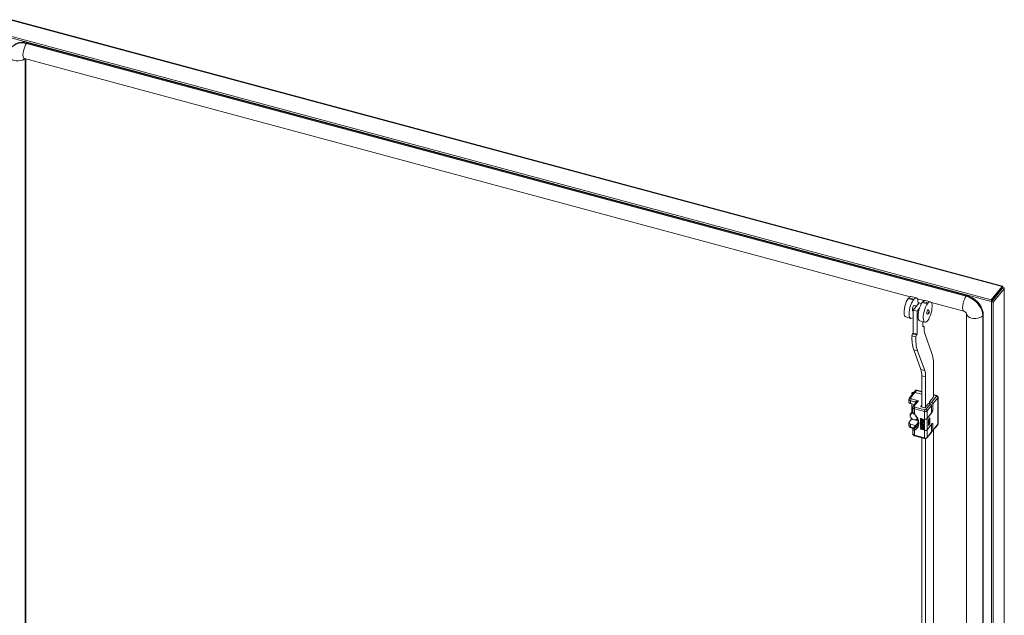
# Model space of a CAD drawing. Units: millimetres. Extents: x 0 to 16268, y 0 to 5940.
# Drawn here: x 7118 to 7817, y 3700 to 4124 of the extents above; entities that cross this region are included whole.
import ezdxf

# ---------------------------------------------------------------- set-up
doc = ezdxf.new("R2010")
doc.units = ezdxf.units.MM
doc.header["$LTSCALE"] = 20

msp = doc.modelspace()

# ---------------------------------------------------------------- linework, layer by layer
at = {"linetype": 'Continuous', "lineweight": 18}
for p, q in [((7815.78, 3934), (7112.44, 4123.33)), ((7816.12, 3934.36), (7112.98, 4123.64)), ((7097.37, 4114.63), (7808.13, 3923.3)), ((7098.82, 4115.47), (7808.13, 3924.53)), ((7123.68, 4107.21), (7123.25, 4106.69)), ((7790.3, 3927.13), (7123.25, 4106.69)), ((7790.72, 3927.65), (7123.68, 4107.21)), ((7121.69, 4096), (7750.46, 3926.74)), ((7122.35, 3005.42), (7122.35, 4095.82)), ((7122.77, 3005.94), (7122.77, 4095.71)), ((7815.78, 3934), (7808.13, 3924.53)), ((7815.78, 3932.77), (7808.13, 3923.3)), ((7808.19, 3923.23), (7815.84, 3932.7)), ((7809.55, 3922.86), (7817.2, 3932.33)), ((7815.55, 3932.49), (7815.55, 3932.34)), ((7816.19, 3933.51), (7815.71, 3932.92)), ((7815.78, 3932.77), (7815.78, 3934)), ((7815.84, 3932.7), (7817.2, 3932.33)), ((7817.2, 2795.82), (7817.2, 3932.33)), ((7749.17, 3925.5), (7752.8, 3924.52)), ((7753.22, 3925.04), (7749.59, 3926.02)), ((7754.96, 3925.91), (7751.33, 3926.89)), ((7756.93, 3922.43), (7754.82, 3919.82)), ((7755.64, 3925.34), (7760.43, 3924.06)), ((7756.13, 3921.43), (7756.18, 3922.55)), ((7756.18, 3922.55), (7756.16, 3922.56)), ((7758.6, 3921.98), (7756.93, 3922.43)), ((7759.14, 3922.81), (7762.77, 3921.84)), ((7763.19, 3922.36), (7759.56, 3923.34)), ((7764.93, 3923.23), (7761.3, 3924.21)), ((7765.61, 3922.66), (7788.74, 3916.43)), ((7790.72, 3927.65), (7790.3, 3927.13)), ((7808.13, 3923.3), (7808.13, 3924.53)), ((7808.19, 3923.23), (7809.55, 3922.86)), ((7808.19, 3923.23), (7808.19, 2786.72)), ((7809.55, 3922.86), (7809.55, 2786.35)), ((7752.49, 3916.74), (7752.71, 3916.68)), ((7754.82, 3919.82), (7752.71, 3917.2)), ((7752.71, 3917.2), (7755.43, 3916.47)), ((7752.71, 3917.2), (7752.71, 3900.87)), ((7755.11, 3920.18), (7753.53, 3920.6)), ((7755.43, 3916.47), (7757.13, 3918.58)), ((7755.43, 3916.47), (7755.43, 3900.14)), ((7766.15, 3919.87), (7766.13, 3919.88)), ((7790.64, 3914.8), (7790.64, 3409.94)), ((7747.43, 3912.41), (7751.06, 3911.43)), ((7757.4, 3909.72), (7761.03, 3908.75)), ((7759.65, 3909.12), (7759.65, 3905.37)), ((7802.5, 3913.86), (7802.08, 3913.34)), ((7802.08, 2822.44), (7802.08, 3913.34)), ((7802.5, 2822.97), (7802.5, 3913.86)), ((7752.71, 3900.87), (7752.29, 3900.35)), ((7752.71, 3900.87), (7755.43, 3900.14)), ((7759.65, 3906.01), (7760.08, 3905.9)), ((7760.08, 3905.9), (7759.65, 3905.37)), ((7760.5, 3905.63), (7760.08, 3905.9)), ((7752.29, 3900.35), (7751.86, 3898.99)), ((7751.86, 3898.99), (7754.58, 3898.26)), ((7752.29, 3900.35), (7755.01, 3899.62)), ((7755.01, 3899.62), (7754.58, 3898.26)), ((7755.43, 3900.14), (7755.01, 3899.62)), ((7765.81, 3887.11), (7761.12, 3899.89)), ((7753.09, 3889.05), (7755.81, 3888.32)), ((7753.09, 3889.05), (7758.18, 3875.18)), ((7755.81, 3888.32), (7760.9, 3874.45)), ((7758.18, 3875.18), (7760.9, 3874.45)), ((7767.05, 3855.33), (7767.05, 3878.26)), ((7761.54, 3869.88), (7758.82, 3870.61)), ((7758.82, 3870.61), (7758.82, 3848.42)), ((7761.54, 3869.88), (7761.54, 3848.51)), ((7753.08, 3858.62), (7750.04, 3854.85)), ((7753.86, 3858.81), (7750.82, 3855.04)), ((7754.26, 3860.08), (7753.08, 3858.62)), ((7755.04, 3860.27), (7753.86, 3858.81)), ((7758.82, 3857.47), (7753.86, 3858.81)), ((7758.82, 3859.25), (7755.04, 3860.27)), ((7758.82, 3859.47), (7755.3, 3860.42)), ((7749.72, 3853.98), (7749.72, 3851.94)), ((7754.23, 3852.03), (7750.88, 3852.93)), ((7750.88, 3852.93), (7750.88, 3850.89)), ((7751.3, 3854.27), (7756.47, 3852.88)), ((7751.8, 3858.23), (7751.8, 3857.04)), ((7754.96, 3851.8), (7752.73, 3849.03)), ((7756.47, 3852.88), (7753.51, 3849.22)), ((7754.23, 3850.89), (7754.23, 3852.03)), ((7764.38, 3852.02), (7766.87, 3855.11)), ((7764.38, 3850.75), (7764.38, 3852.02)), ((7764.38, 3852.02), (7765.74, 3851.66)), ((7765.74, 3851.66), (7769.33, 3856.11)), ((7770.24, 3855.05), (7766.65, 3850.6)), ((7769.35, 3856.64), (7767.05, 3857.26)), ((7769.09, 3856.49), (7767.05, 3857.04)), ((7770.24, 3836.26), (7770.24, 3855.05)), ((7770.38, 3836.63), (7770.38, 3855.41)), ((7752.41, 3845.57), (7750.86, 3843.66)), ((7750.88, 3850.89), (7753.63, 3850.15)), ((7751.8, 3850.64), (7751.8, 3844.82)), ((7751.81, 3844.83), (7751.81, 3850.64)), ((7752.41, 3848.16), (7752.41, 3845.09)), ((7760.64, 3845.21), (7753.57, 3847.11)), ((7753.57, 3847.11), (7753.57, 3843.54)), ((7753.99, 3848.45), (7761.06, 3846.55)), ((7758.82, 3849.65), (7758.13, 3848.8)), ((7758.13, 3848.8), (7758.13, 3848.65)), ((7758.28, 3848.57), (7760.73, 3847.91)), ((7760.64, 3839.9), (7760.64, 3845.21)), ((7761.13, 3848), (7763.53, 3850.98)), ((7761.72, 3846.69), (7764.89, 3850.61)), ((7766.22, 3844.67), (7762.59, 3840.17)), ((7765.8, 3849.55), (7762.63, 3845.63)), ((7762.63, 3845.63), (7762.63, 3840.32)), ((7763.53, 3850.98), (7764.89, 3850.61)), ((7765.8, 3849.55), (7765.8, 3844.24)), ((7765.8, 3846.23), (7766.65, 3846.01)), ((7766.22, 3844.67), (7765.8, 3844.78)), ((7766.65, 3850.6), (7766.65, 3846.01)), ((7749.91, 3837.73), (7751.6, 3839.82)), ((7751.6, 3839.82), (7752.56, 3839.56)), ((7753.84, 3839.22), (7756.03, 3838.63)), ((7755.2, 3839.58), (7755.81, 3839.41)), ((7757.92, 3840.63), (7757.83, 3840.53)), ((7757.83, 3840.53), (7760.1, 3839.37)), ((7757.83, 3839), (7757.83, 3840.53)), ((7758.12, 3838.85), (7757.83, 3839)), ((7757.92, 3838.76), (7757.83, 3838.66)), ((7757.83, 3838.4), (7757.83, 3838.66)), ((7757.83, 3838.66), (7760.1, 3837.5)), ((7759.62, 3837.49), (7757.83, 3838.4)), ((7757.92, 3837.91), (7757.83, 3837.81)), ((7757.83, 3837.81), (7759.62, 3837.49)), ((7757.83, 3837.47), (7757.83, 3837.81)), ((7757.92, 3840.63), (7760.18, 3839.48)), ((7757.92, 3838.76), (7760.18, 3837.61)), ((7757.92, 3837.91), (7759.26, 3837.67)), ((7758.12, 3840.13), (7758.89, 3839.73)), ((7758.12, 3840.13), (7758.12, 3838.85)), ((7758.21, 3838.95), (7758.12, 3838.85)), ((7758.21, 3840.08), (7758.21, 3838.95)), ((7758.89, 3839.73), (7758.89, 3838.63)), ((7758.89, 3838.63), (7759.18, 3838.48)), ((7759.18, 3839.58), (7759.81, 3839.26)), ((7759.18, 3838.48), (7759.18, 3839.58)), ((7759.27, 3838.58), (7759.18, 3838.48)), ((7759.27, 3839.54), (7759.27, 3838.58)), ((7759.81, 3839.26), (7759.81, 3837.99)), ((7759.81, 3837.99), (7760.1, 3837.84)), ((7760.18, 3839.48), (7760.1, 3839.37)), ((7760.1, 3839.37), (7760.1, 3837.84)), ((7760.18, 3837.95), (7760.1, 3837.84)), ((7760.18, 3839.48), (7760.18, 3837.95)), ((7760.64, 3831.74), (7760.64, 3839.9)), ((7760.71, 3839.88), (7760.64, 3839.8)), ((7760.64, 3839.8), (7760.73, 3839.78)), ((7760.64, 3831.84), (7760.64, 3839.8)), ((7760.73, 3831.81), (7760.73, 3839.78)), ((7762.59, 3840.17), (7762.59, 3832.2)), ((7762.63, 3840.32), (7765.8, 3844.24)), ((7763.48, 3839.33), (7764.62, 3840.74)), ((7763.48, 3835.24), (7763.48, 3839.33)), ((7763.56, 3839.23), (7763.48, 3839.25)), ((7763.56, 3839.23), (7763.98, 3839.75)), ((7763.56, 3835.55), (7763.56, 3839.23)), ((7763.98, 3839.75), (7763.91, 3839.86)), ((7763.98, 3839.75), (7763.98, 3836.07)), ((7764.62, 3840.74), (7764.62, 3836.66)), ((7749.72, 3837.24), (7749.72, 3835.2)), ((7754.23, 3835.29), (7750.88, 3836.19)), ((7750.88, 3836.19), (7750.88, 3834.15)), ((7750.88, 3834.15), (7752.98, 3833.59)), ((7751.04, 3833.71), (7752.72, 3833.26)), ((7752.41, 3832.45), (7752.41, 3829.38)), ((7756.15, 3837.51), (7752.73, 3833.28)), ((7756.14, 3837.3), (7753.05, 3833.48)), ((7753.57, 3831.9), (7753.57, 3828.33)), ((7754.33, 3835.26), (7754.23, 3835.29)), ((7754.23, 3835.13), (7754.23, 3835.29)), ((7759.62, 3835.96), (7757.83, 3837.47)), ((7757.83, 3836.87), (7757.92, 3836.98)), ((7757.83, 3836.87), (7757.83, 3836.62)), ((7757.83, 3836.87), (7759.62, 3835.96)), ((7760.1, 3835.46), (7757.83, 3836.62)), ((7757.92, 3836.38), (7757.83, 3836.28)), ((7757.83, 3836.02), (7757.83, 3836.28)), ((7757.83, 3836.28), (7760.1, 3835.12)), ((7758.6, 3835.63), (7757.83, 3836.02)), ((7757.92, 3835.19), (7757.83, 3835.09)), ((7758.94, 3835.16), (7757.83, 3835.09)), ((7757.83, 3835.09), (7757.83, 3834.74)), ((7757.83, 3834.74), (7759.18, 3834.82)), ((7757.92, 3834.51), (7757.83, 3834.4)), ((7757.83, 3834.15), (7757.83, 3834.4)), ((7757.83, 3834.4), (7760.1, 3832.57)), ((7758.41, 3833.68), (7757.83, 3834.15)), ((7757.92, 3833.06), (7757.83, 3832.96)), ((7757.83, 3832.96), (7758.41, 3832.83)), ((7757.83, 3832.7), (7757.83, 3832.96)), ((7760.1, 3832.23), (7757.83, 3832.7)), ((7757.92, 3836.98), (7759.17, 3836.33)), ((7757.92, 3836.38), (7760.18, 3835.22)), ((7757.92, 3835.19), (7758.87, 3835.25)), ((7757.92, 3834.51), (7760.18, 3832.67)), ((7757.92, 3833.06), (7758.41, 3832.96)), ((7760.1, 3837.12), (7758.07, 3837.51)), ((7758.07, 3837.51), (7760.1, 3835.84)), ((7758.35, 3837.46), (7760.18, 3835.95)), ((7758.41, 3832.83), (7758.41, 3833.68)), ((7758.6, 3835.63), (7758.94, 3835.16)), ((7758.6, 3833.54), (7759.91, 3832.5)), ((7758.6, 3832.78), (7758.6, 3833.54)), ((7758.6, 3832.78), (7758.69, 3832.88)), ((7759.91, 3832.5), (7758.6, 3832.78)), ((7758.69, 3832.88), (7758.69, 3833.48)), ((7759.7, 3832.66), (7758.69, 3832.88)), ((7760.1, 3834.86), (7758.99, 3835.43)), ((7758.99, 3835.43), (7760.1, 3833.93)), ((7759.18, 3834.82), (7760.1, 3833.59)), ((7759.25, 3835.3), (7760.18, 3834.03)), ((7760.18, 3837.61), (7760.1, 3837.5)), ((7760.1, 3837.5), (7760.1, 3837.12)), ((7760.18, 3837.22), (7760.1, 3837.12)), ((7760.18, 3835.95), (7760.1, 3835.84)), ((7760.1, 3835.84), (7760.1, 3835.46)), ((7760.18, 3835.56), (7760.1, 3835.46)), ((7760.18, 3835.22), (7760.1, 3835.12)), ((7760.1, 3835.12), (7760.1, 3834.86)), ((7760.18, 3834.97), (7760.1, 3834.86)), ((7760.18, 3834.03), (7760.1, 3833.93)), ((7760.1, 3833.59), (7760.1, 3833.93)), ((7760.18, 3833.69), (7760.1, 3833.59)), ((7760.1, 3832.57), (7760.18, 3832.67)), ((7760.1, 3832.57), (7760.1, 3832.23)), ((7760.18, 3832.33), (7760.1, 3832.23)), ((7760.18, 3837.61), (7760.18, 3837.22)), ((7760.18, 3835.95), (7760.18, 3835.56)), ((7760.18, 3835.22), (7760.18, 3834.97)), ((7760.18, 3834.03), (7760.18, 3833.69)), ((7760.18, 3832.67), (7760.18, 3832.33)), ((7760.64, 3831.84), (7760.73, 3831.81)), ((7760.7, 3831.82), (7760.64, 3831.74)), ((7760.64, 3826.43), (7760.64, 3831.74)), ((7762.59, 3832.2), (7766.22, 3836.7)), ((7765.8, 3836.08), (7762.63, 3832.15)), ((7762.63, 3832.15), (7762.63, 3826.85)), ((7762.63, 3826.85), (7765.8, 3830.77)), ((7764.62, 3836.66), (7763.48, 3835.24)), ((7763.48, 3835.57), (7763.56, 3835.55)), ((7763.56, 3835.55), (7763.98, 3836.07)), ((7763.98, 3836.83), (7764.62, 3836.66)), ((7765.73, 3836.1), (7765.8, 3836.08)), ((7765.8, 3836.08), (7765.8, 3830.77)), ((7766.65, 3836.41), (7766.1, 3836.56)), ((7766.52, 3831.43), (7770.11, 3835.88)), ((7766.65, 3836.41), (7766.65, 3831.82)), ((7766.65, 3831.82), (7770.24, 3836.26)), ((7767.05, 3549.13), (7767.05, 3832.09)), ((7753.57, 3828.33), (7760.64, 3826.43)), ((7753.73, 3827.89), (7760.8, 3825.99)), ((7758.82, 3826.52), (7758.82, 3542.22)), ((7760.81, 3826), (7761.27, 3825.92)), ((7761.54, 3825.97), (7761.54, 3542.31)), ((7762.5, 3826.46), (7765.67, 3830.39))]:
    msp.add_line(p, q, dxfattribs=at)
at = {"linetype": 'Continuous', "lineweight": 18, "flags": 128}
for points in [[(7123.25, 4106.69), (7122.6, 4105.71), (7121.99, 4104.46), (7121.46, 4103.04), (7121.06, 4101.52), (7120.81, 4100.03), (7120.72, 4098.65), (7120.81, 4097.49), (7121.06, 4096.62), (7121.46, 4096.11), (7121.69, 4096)], [(7110.91, 4097.79), (7110.93, 4097.48), (7111.27, 4096.6), (7112, 4095.8), (7113.05, 4095.13), (7114.37, 4094.64), (7115.87, 4094.37), (7117.43, 4094.33), (7118.96, 4094.53), (7120.35, 4094.95), (7121.51, 4095.56), (7121.97, 4095.92)], [(7121.47, 4096.04), (7121.45, 4096.04), (7121.63, 4096.01), (7121.69, 4096)], [(7815.84, 3932.7), (7815.9, 3932.72), (7815.86, 3932.74), (7815.76, 3932.75)], [(7816.19, 3933.51), (7816.24, 3934.05), (7816.17, 3934.33), (7816, 3934.32), (7815.78, 3934)], [(7815.78, 3932.98), (7815.79, 3933.05), (7815.78, 3933.05)], [(7817.2, 3932.33), (7817.4, 3932.68), (7817.27, 3933.04), (7816.85, 3933.34), (7816.19, 3933.51)], [(7749.17, 3925.5), (7748.48, 3924.41), (7747.84, 3923.09), (7747.27, 3921.6), (7746.8, 3920.02), (7746.46, 3918.42), (7746.26, 3916.87), (7746.22, 3915.47), (7746.32, 3914.27), (7746.58, 3913.32), (7746.97, 3912.69), (7747.43, 3912.41)], [(7752.8, 3924.52), (7752.11, 3923.43), (7751.46, 3922.11), (7750.9, 3920.62), (7750.43, 3919.04), (7750.09, 3917.44), (7749.89, 3915.9), (7749.84, 3914.49), (7749.95, 3913.29), (7750.2, 3912.35), (7750.59, 3911.71), (7751.1, 3911.42), (7751.7, 3911.48), (7752.37, 3911.88), (7752.71, 3912.2)], [(7752.8, 3924.52), (7752.81, 3924.39), (7752.86, 3924.32), (7752.93, 3924.32), (7753.01, 3924.39), (7753.09, 3924.52), (7753.15, 3924.68), (7753.2, 3924.87), (7753.22, 3925.04)], [(7756.18, 3922.64), (7756.12, 3923.7), (7755.95, 3924.59), (7755.68, 3925.27), (7755.31, 3925.73), (7754.87, 3925.93), (7754.36, 3925.88), (7753.8, 3925.58), (7753.22, 3925.04)], [(7756.18, 3922.64), (7756.17, 3922.62), (7756.16, 3922.61), (7756.16, 3922.59), (7756.16, 3922.57), (7756.16, 3922.56), (7756.16, 3922.55), (7756.17, 3922.55), (7756.18, 3922.55)], [(7759.14, 3922.81), (7758.45, 3921.72), (7757.81, 3920.4), (7757.24, 3918.91), (7756.77, 3917.33), (7756.43, 3915.73), (7756.23, 3914.19), (7756.18, 3912.78), (7756.29, 3911.58), (7756.55, 3910.64), (7756.94, 3910.01), (7757.4, 3909.72)], [(7762.77, 3921.84), (7762.08, 3920.75), (7761.43, 3919.43), (7760.86, 3917.94), (7760.4, 3916.36), (7760.06, 3914.76), (7759.86, 3913.21), (7759.81, 3911.81), (7759.92, 3910.61), (7760.17, 3909.66), (7760.56, 3909.03), (7761.07, 3908.74), (7761.67, 3908.79), (7762.34, 3909.2), (7763.03, 3909.93), (7763.73, 3910.97), (7764.38, 3912.24), (7764.97, 3913.7), (7765.46, 3915.27), (7765.83, 3916.87), (7766.06, 3918.43), (7766.15, 3919.87)], [(7762.77, 3921.84), (7762.78, 3921.71), (7762.83, 3921.64), (7762.9, 3921.64), (7762.98, 3921.7), (7763.06, 3921.83), (7763.12, 3922), (7763.17, 3922.19), (7763.19, 3922.36)], [(7766.15, 3919.95), (7766.09, 3921.02), (7765.92, 3921.91), (7765.65, 3922.59), (7765.28, 3923.04), (7764.84, 3923.25), (7764.33, 3923.2), (7763.77, 3922.9), (7763.19, 3922.36)], [(7790.3, 3927.13), (7789.64, 3926.15), (7789.03, 3924.9), (7788.5, 3923.47), (7788.1, 3921.96), (7787.85, 3920.46), (7787.76, 3919.09), (7787.85, 3917.93), (7788.1, 3917.06), (7788.5, 3916.54), (7788.74, 3916.43)], [(7802.08, 3913.34), (7801.9, 3915.23), (7801.37, 3917.16), (7800.5, 3919.07), (7799.32, 3920.91), (7797.87, 3922.61), (7796.19, 3924.12), (7794.33, 3925.4), (7792.34, 3926.42), (7790.3, 3927.13)], [(7802.5, 3913.86), (7802.32, 3915.76), (7801.79, 3917.69), (7800.92, 3919.6), (7799.75, 3921.43), (7798.29, 3923.13), (7796.61, 3924.64), (7794.75, 3925.93), (7792.77, 3926.94), (7790.72, 3927.65)], [(7753.53, 3920.6), (7753.33, 3920.58), (7753.01, 3920.3), (7752.68, 3919.78), (7752.41, 3919.09), (7752.23, 3918.33), (7752.16, 3917.63)], [(7752.16, 3917.63), (7752.23, 3917.08), (7752.41, 3916.78), (7752.49, 3916.74)], [(7763.37, 3917.44), (7763.22, 3917.42), (7762.98, 3917.21), (7762.73, 3916.82), (7762.53, 3916.3), (7762.39, 3915.73), (7762.34, 3915.2)], [(7762.34, 3915.2), (7762.39, 3914.79), (7762.53, 3914.57), (7762.59, 3914.54)], [(7762.59, 3914.54), (7762.95, 3914.51), (7763.26, 3914.59), (7763.67, 3914.87), (7763.87, 3915.15), (7764, 3915.44), (7764.1, 3915.73), (7764.14, 3916.15), (7764.11, 3916.46), (7764, 3916.83), (7763.76, 3917.2), (7763.58, 3917.34), (7763.37, 3917.44)], [(7763.67, 3915.48), (7763.69, 3915.35), (7763.73, 3915.27), (7763.8, 3915.27), (7763.88, 3915.34), (7763.96, 3915.47), (7764.03, 3915.64), (7764.08, 3915.83), (7764.09, 3916.01), (7764.08, 3916.14), (7764.03, 3916.22), (7763.96, 3916.22), (7763.88, 3916.15), (7763.8, 3916.02), (7763.73, 3915.85), (7763.69, 3915.66), (7763.67, 3915.48)], [(7766.15, 3919.95), (7766.14, 3919.94), (7766.13, 3919.92), (7766.13, 3919.9), (7766.13, 3919.89), (7766.13, 3919.87), (7766.13, 3919.86), (7766.14, 3919.86), (7766.15, 3919.87)], [(7802.08, 3913.34), (7801.24, 3912.58), (7800.08, 3911.97), (7798.69, 3911.55), (7797.16, 3911.35), (7795.6, 3911.39), (7794.11, 3911.67), (7792.78, 3912.15), (7791.73, 3912.82), (7791, 3913.62), (7790.66, 3914.5), (7790.64, 3914.7)], [(7752.32, 3857.68), (7752.1, 3857.79), (7751.87, 3858.01), (7751.8, 3858.26), (7751.91, 3858.51), (7752.18, 3858.72), (7752.56, 3858.86), (7753, 3858.9), (7753.28, 3858.87)], [(7753.15, 3858.71), (7752.99, 3858.72), (7752.66, 3858.69), (7752.38, 3858.6), (7752.18, 3858.44), (7752.1, 3858.25), (7752.15, 3858.07), (7752.33, 3857.9), (7752.45, 3857.84)], [(7755.04, 3860.27), (7755.12, 3860.36), (7755.2, 3860.41), (7755.28, 3860.42), (7755.3, 3860.42)], [(7750.82, 3855.04), (7750.72, 3854.82), (7750.78, 3854.6), (7750.98, 3854.41), (7751.3, 3854.27)], [(7756.47, 3852.88), (7755.17, 3852.71), (7754.57, 3852.47), (7754.32, 3852.25), (7754.25, 3852.14), (7754.23, 3852.03)], [(7769.35, 3856.64), (7769.32, 3856.64), (7769.25, 3856.63), (7769.17, 3856.58), (7769.09, 3856.49)], [(7769.33, 3856.11), (7769.38, 3856.22), (7769.35, 3856.33), (7769.25, 3856.42), (7769.09, 3856.49)], [(7752.47, 3844.77), (7752.44, 3844.86), (7752.42, 3845.09)], [(7753.51, 3849.22), (7753.41, 3849), (7753.47, 3848.78), (7753.68, 3848.58), (7753.99, 3848.45)], [(7758.28, 3848.57), (7758.23, 3848.59), (7758.19, 3848.61), (7758.15, 3848.64), (7758.12, 3848.67), (7758.11, 3848.7), (7758.11, 3848.74), (7758.12, 3848.77), (7758.13, 3848.8)], [(7750.88, 3836.19), (7750.54, 3836.31), (7750.25, 3836.46), (7750.01, 3836.64), (7749.84, 3836.84), (7749.75, 3837.06), (7749.72, 3837.29), (7749.78, 3837.51), (7749.91, 3837.73)], [(7752.64, 3844.32), (7751.84, 3844.26), (7751.11, 3843.91), (7750.64, 3843.3), (7750.48, 3842.5), (7750.64, 3841.62), (7751.11, 3840.76), (7751.84, 3840.02), (7752.73, 3839.49), (7753.67, 3839.23), (7754.56, 3839.28), (7755.28, 3839.64), (7755.53, 3839.89)], [(7752.78, 3844.02), (7752.42, 3844.05), (7751.58, 3843.9), (7750.96, 3843.45), (7750.62, 3842.76), (7750.62, 3841.92), (7750.96, 3841.04), (7751.58, 3840.25), (7752.42, 3839.65), (7753.35, 3839.33), (7754.24, 3839.31), (7754.99, 3839.62), (7755.48, 3840.2), (7755.5, 3840.26)], [(7753.3, 3843.35), (7753.3, 3843.34), (7753.39, 3843.39), (7753.57, 3843.54)], [(7753.57, 3843.54), (7754.9, 3842.01), (7755.9, 3840.33), (7756.53, 3838.59), (7756.74, 3836.87), (7756.53, 3835.26), (7755.9, 3833.85), (7754.9, 3832.71), (7753.57, 3831.9)], [(7754.31, 3842.21), (7754.77, 3841.59), (7755.29, 3840.69), (7755.72, 3839.72), (7756.02, 3838.71), (7756.15, 3837.71), (7756.12, 3836.72), (7755.9, 3835.79), (7755.48, 3834.9), (7755.21, 3834.59)], [(7750.88, 3834.15), (7750.88, 3834), (7750.91, 3833.88), (7750.95, 3833.79), (7751, 3833.73), (7751.04, 3833.71)], [(7752.44, 3832.57), (7752.41, 3832.49), (7752.42, 3832.45)], [(7752.42, 3832.45), (7752.44, 3832.3), (7752.54, 3832.14), (7752.96, 3831.94), (7753.57, 3831.9)], [(7753.05, 3833.48), (7752.87, 3833.4), (7752.74, 3833.28)], [(7753.44, 3833.22), (7753.17, 3833.14), (7753, 3833.17), (7752.96, 3833.22), (7752.95, 3833.29), (7752.98, 3833.38), (7753.05, 3833.48)], [(7753.44, 3833.22), (7754.62, 3833.94), (7755.24, 3834.57)], [(7766.22, 3836.7), (7766.31, 3836.79), (7766.38, 3836.84), (7766.46, 3836.86), (7766.52, 3836.83), (7766.57, 3836.78), (7766.61, 3836.68), (7766.64, 3836.56), (7766.65, 3836.41)], [(7753.57, 3828.33), (7753.58, 3828.18), (7753.6, 3828.06), (7753.64, 3827.97), (7753.69, 3827.91), (7753.73, 3827.89)], [(7760.8, 3825.99), (7760.76, 3826), (7760.71, 3826.06), (7760.67, 3826.16), (7760.65, 3826.28), (7760.64, 3826.43)]]:
    msp.add_lwpolyline(points, dxfattribs=at)
at = {"linetype": 'Continuous', "lineweight": 18}
for centre, radius, start, end in [((7120.07, 4097.7), 9.53, 70.51235, 136.57533), ((7120.5, 4098.23), 9.53, 70.50535, 136.69128), ((7748.32, 3926.06), 1.27, 330.31617, 358.23201), ((7751.14, 3925.11), 1.79, 83.76092, 149.4274), ((7758.29, 3923.37), 1.27, 330.31617, 358.23201), ((7761.11, 3922.42), 1.79, 83.76092, 149.4274), ((7787.95, 3913.63), 2.91, 22.55778, 74.38397), ((7775.88, 3904.37), 15.43, 175.30073, 196.89715), ((7779.94, 3897.41), 28.12, 176.76756, 197.28984), ((7782.66, 3896.68), 28.12, 176.76756, 197.28984), ((7740.53, 3879.05), 26.53, 358.29378, 17.67193), ((7745.1, 3871.02), 13.72, 358.29378, 17.67193), ((7747.82, 3870.29), 13.72, 358.29378, 17.67193), ((7753.61, 3858.13), 0.723, 70.00669, 137.18993), ((7754.99, 3859.59), 0.879, 69.33423, 146.29178), ((7754.79, 3859.59), 0.723, 70.00669, 137.18993), ((7751.01, 3854.24), 1.32, 191.78253, 264.07898), ((7751.01, 3852.2), 1.32, 191.51924, 264.11752), ((7750.74, 3854.11), 1.01, 133.44333, 187.69033), ((7750.57, 3854.36), 0.723, 70.00865, 137.15951), ((7753.29, 3852.91), 2.41, 145.55351, 179.43097), ((7754.18, 3851.4), 0.633, 8.91254, 85.19688), ((7757.65, 3849.67), 3.42, 110.21988, 141.58795), ((7765.45, 3850.49), 1.2, 5.1151, 75.91888), ((7769.04, 3854.94), 1.2, 5.1151, 75.91888), ((7769.17, 3855.45), 1.19, 358.15456, 81.69252), ((7769.81, 3855.42), 0.568, 318.82381, 359.36127), ((7753.7, 3848.42), 1.32, 191.78253, 264.07898), ((7753.43, 3848.29), 1.01, 133.44333, 187.69033), ((7754.56, 3845.52), 2.22, 199.74696, 243.43953), ((7754.7, 3845.08), 2.23, 187.79014, 231.38308), ((7753.26, 3848.54), 0.723, 70.00865, 137.15951), ((7755.98, 3847.09), 2.41, 145.55351, 179.43097), ((7763.05, 3845.19), 2.41, 145.55351, 179.43097), ((7761.27, 3847.16), 2.05, 252.10181, 311.63042), ((7760.85, 3848.3), 0.41, 252.10181, 311.63042), ((7761.27, 3847.2), 0.684, 252.10206, 311.63018), ((7761.43, 3845.52), 1.2, 5.1151, 75.91888), ((7764.6, 3849.44), 1.2, 5.1151, 75.91888), ((7764.23, 3846.03), 2.41, 325.55351, 359.43097), ((7750.84, 3840.38), 0.942, 323.64197, 342.49517), ((7761.27, 3841.85), 2.05, 252.10181, 311.63042), ((7761.32, 3841.6), 1.91, 252.10181, 311.63042), ((7751.01, 3835.46), 1.32, 191.51924, 264.11752), ((7751.26, 3835.21), 1.51, 180.65392, 262.0069), ((7753.55, 3832.52), 1.12, 136.55521, 177.39517), ((7754.49, 3832.66), 1.2, 152.03433, 219.33301), ((7761.27, 3833.69), 2.05, 252.10181, 311.63042), ((7761.32, 3833.64), 1.91, 252.10181, 311.63042), ((7765.2, 3830.76), 0.601, 321.82383, 1.23673), ((7766.01, 3831.84), 0.64, 251.20943, 358.36294), ((7769.49, 3836.52), 0.879, 313.91462, 6.98083), ((7769.64, 3836.25), 0.601, 321.82383, 1.23673), ((7769.81, 3836.64), 0.569, 318.83166, 359.15197), ((7753.7, 3829.64), 1.32, 191.51924, 264.11752), ((7753.95, 3829.39), 1.51, 180.65392, 262.0069), ((7761.27, 3828.38), 2.05, 252.10181, 311.63042), ((7761.38, 3827.32), 1.4, 265.68849, 322.76726), ((7762.03, 3826.83), 0.601, 321.85967, 1.23596)]:
    msp.add_arc(centre, radius, start, end, dxfattribs=at)

doc.saveas('drawing.dxf')
